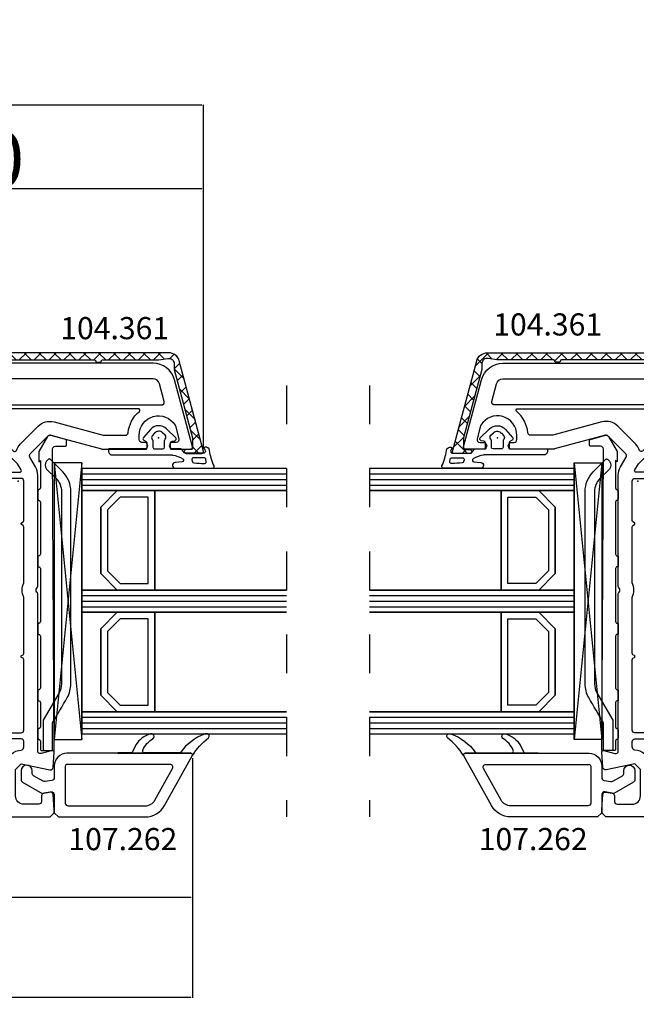
# Model space of a CAD drawing. Units: millimetres. Extents: x 30633 to 92985, y -921 to 23766.
# Drawn here: x 70130 to 71245, y 9506 to 11286 of the extents above; entities that cross this region are included whole.
import ezdxf

# ---------------------------------------------------------------- set-up
doc = ezdxf.new("R2010")
doc.units = ezdxf.units.MM
doc.linetypes.add('DASHED', pattern=[15, 7, -8])
for name, color, linetype in [('AIR_11', 7, 'Continuous'), ('AIR_13', 7, 'Continuous'), ('AIR_16', 7, 'Continuous'), ('AIR_18', 7, 'Continuous'), ('BRIDGE_PACKER', 7, 'Continuous'), ('GLASS_GLASS_10', 7, 'Continuous'), ('GLASS_GLASS_12', 7, 'Continuous'), ('GLASS_GLASS_14', 7, 'Continuous'), ('GLASS_GLASS_15', 7, 'Continuous'), ('GLASS_GLASS_17', 7, 'Continuous'), ('GLASS_GLASS_19', 7, 'Continuous'), ('GLASS_SPACER_GASKET', 7, 'Continuous'), ('GLASS_SPACER_INSIDE_2', 7, 'Continuous'), ('GLASS_SPACER_INSIDE_3', 7, 'Continuous'), ('GLASS_SPACER_OUTSIDE_2', 7, 'Continuous'), ('GLASS_SPACER_OUTSIDE_3', 7, 'Continuous'), ('GLAZING_PACKER', 7, 'Continuous'), ('HATCH_GLASS', 7, 'Continuous'), ('listwa', 5, 'Continuous'), ('P', 7, 'Continuous'), ('skrzydło', 1, 'Continuous'), ('VEKA_GASKET_AUSSEN', 6, 'Continuous'), ('VEKA_GASKET_INNEN', 6, 'Continuous')]:
    doc.layers.add(name, color=color, linetype=linetype)
doc.styles.get("Standard").update_dxf_attribs({"font": 'arial.ttf'})
doc.dimstyles.new('główny', dxfattribs={"dimtxt": 10, "dimasz": 3, "dimexe": 1, "dimexo": 5, "dimgap": 2, "dimtad": 1, "dimdec": 1, "dimrnd": 0.05, "dimdsep": 46, "dimtxsty": 'Standard', "dimcen": 1.5, "dimclrd": 5, "dimclre": 5, "dimclrt": 1, "dimadec": 1, "dimazin": 2, "dimtfac": 1, "dimtdec": 1, "dimtofl": 0, "dimtmove": 0, "dimatfit": 3, "dimfxl": 1, "dimtolj": 1, "dimtzin": 0, "dimarcsym": 0})

# ---------------------------------------------------------------- blocks, each defined once
blk = doc.blocks.new('*D372')
at = {"layer": 'Defpoints', "color": 0, "transparency": 16777216}
for p in [(72472.6, 11777.9), (66053, 10837.9), (72472.6, 10837.9)]:
    blk.add_point(p, dxfattribs=at)
at = {"layer": 'P', "color": 5, "lineweight": -2, "transparency": 16777216}
for p, q in [((66053, 10842.9), (66053, 11778.9)), ((72472.6, 10842.9), (72472.6, 11778.9))]:
    blk.add_line(p, q, dxfattribs=at)
at = {"layer": 'P', "color": 5, "linetype": 'Continuous', "lineweight": -2, "transparency": 16777216}
blk.add_line((66056, 11777.9), (72469.6, 11777.9), dxfattribs=at)
at = {"layer": 'P', "color": 5, "transparency": 16777216}
for points in [[(66056, 11778.4), (66056, 11777.4), (66053, 11777.9)], [(72469.6, 11778.4), (72469.6, 11777.4), (72472.6, 11777.9)]]:
    blk.add_solid(points, dxfattribs=at)
at = {"layer": 'P', "color": 1, "transparency": 16777216, "insert": (69262.8, 11907.6), "char_height": 250, "attachment_point": 5}
blk.add_mtext('\\A1;W = 1500', dxfattribs=at)
blk = doc.blocks.new('*D373')
at = {"layer": 'Defpoints', "color": 0, "transparency": 16777216}
for p in [(65903, 12192.2), (65903, 11186), (72622.6, 11186)]:
    blk.add_point(p, dxfattribs=at)
at = {"layer": 'P', "color": 5, "lineweight": -2, "transparency": 16777216}
for p, q in [((65903, 11191), (65903, 12193.2)), ((72622.6, 11191), (72622.6, 12193.2))]:
    blk.add_line(p, q, dxfattribs=at)
at = {"layer": 'P', "color": 5, "linetype": 'Continuous', "lineweight": -2, "transparency": 16777216}
blk.add_line((72619.6, 12192.2), (65906, 12192.2), dxfattribs=at)
at = {"layer": 'P', "color": 5, "transparency": 16777216}
for points in [[(65906, 12192.7), (65906, 12191.7), (65903, 12192.2)], [(72619.6, 12192.7), (72619.6, 12191.7), (72622.6, 12192.2)]]:
    blk.add_solid(points, dxfattribs=at)
at = {"layer": 'P', "color": 1, "transparency": 16777216, "insert": (69262.8, 12319.2), "char_height": 250, "attachment_point": 5}
blk.add_mtext('\\A1;Wm', dxfattribs=at)
blk = doc.blocks.new('*D380')
at = {"layer": 'Defpoints', "color": 0, "transparency": 16777216}
for p in [(69262.8, 11368.4), (69262.8, 10835.2), (72472.6, 10837.9)]:
    blk.add_point(p, dxfattribs=at)
at = {"layer": 'P', "color": 5, "lineweight": -2, "transparency": 16777216}
for p, q in [((69262.8, 10840.2), (69262.8, 11369.4)), ((72472.6, 10842.9), (72472.6, 11369.4))]:
    blk.add_line(p, q, dxfattribs=at)
at = {"layer": 'P', "color": 5, "linetype": 'Continuous', "lineweight": -2, "transparency": 16777216}
blk.add_line((72469.6, 11368.4), (69265.8, 11368.4), dxfattribs=at)
at = {"layer": 'P', "color": 5, "transparency": 16777216}
for points in [[(69265.8, 11368.9), (69265.8, 11367.9), (69262.8, 11368.4)], [(72469.6, 11368.9), (72469.6, 11367.9), (72472.6, 11368.4)]]:
    blk.add_solid(points, dxfattribs=at)
at = {"layer": 'P', "color": 1, "transparency": 16777216, "insert": (70867.7, 11498), "char_height": 250, "attachment_point": 5}
blk.add_mtext('\\A1;W2 = 750', dxfattribs=at)
blk = doc.blocks.new('103445')
at = {"layer": 'skrzydło', "lineweight": -3}
for points in [[(-9, 6.2), (-9, 3.8, -0.414214), (-10.5, 2.3), (-12.8, 2.3, -0.414214), (-13.3, 2.8), (-13.3, 3.6, 0.57735), (-14.2, 4.12), (-14.5, 3.95), (-14.5, 0.3, 0.414214), (-14.2, 0), (-3, 0, 0.414214), (0, 3), (0, 88.25), (-0.75, 89), (-1.25, 89), (-4.03, 88.82, 0.446275), (-4.49, 88.23), (-4.3, 87.11, 0.36397), (-3.8, 86.7), (-2.8, 86.7, -0.414214), (-2.3, 86.2), (-2.3, 83.5, -0.414214), (-3.8, 82), (-8.57, 82), (-9.57, 83), (-8.51, 88.22, 0.454146), (-8.97, 88.82), (-11.68, 89, 0.51393), (-11.99, 88.62), (-11.46, 86.63, -0.493145), (-11.94, 86), (-40.29, 86, 0.201513), (-40.64, 85.85, -0.420084), (-41.36, 85.85, 0.201513), (-41.71, 86), (-61.76, 86, 0.131652), (-63.26, 85.6), (-65.05, 84.57, -0.339454), (-65.65, 84.65), (-68.85, 87.85, -0.267949), (-68.98, 88.33), (-66.52, 97.53, 0.065543), (-66.5, 97.66), (-66.5, 105.65), (-66.8, 105.82, 0.57735), (-67.7, 105.3), (-67.7, 104.85, -0.414214), (-68.2, 104.35), (-69, 104.35, -0.759222), (-70.81, 110.84, -0.070689), (-70.68, 110.9), (-68.33, 111.53, -0.493145), (-67.7, 111.05), (-67.7, 110.4, 0.57735), (-66.8, 109.88), (-66.5, 110.05), (-66.5, 113.7, 0.493145), (-66.88, 113.99), (-79.04, 110.73, 0.339454), (-82, 106.87), (-82, 27.5, 0.414214), (-81.5, 27), (-79.7, 27, 0.414214), (-79.2, 27.5), (-79.2, 29.5, -0.414214), (-78.7, 30), (-69.2, 30, -0.414214), (-68.7, 29.5), (-68.7, 28.5, 0.414214), (-68.2, 28), (-63.63, 28, -0.339454), (-63.14, 27.63), (-61.3, 20.75, 0.310508), (-60.87, 20.39), (-57.23, 20, 0.026186), (-57.17, 20), (-40.4, 20, 0.414214), (-40.1, 20.3), (-40.1, 21.9, -0.414214), (-39.8, 22.2), (-38.4, 22.2, 0.414214), (-38.1, 22.5), (-38.1, 24.7, 0.414214), (-38.4, 25), (-39.8, 25, -0.414214), (-40.1, 25.3), (-40.1, 30.5, -0.414214), (-39.1, 31.5), (-32.64, 31.5, 0.267949), (-32.38, 31.65), (-32.17, 32, -0.57735), (-31.83, 32), (-31.62, 31.65, 0.267949), (-31.36, 31.5), (-24.9, 31.5, -0.414214), (-23.9, 30.5), (-23.9, 25.3, -0.414214), (-24.2, 25), (-25.6, 25, 0.414214), (-25.9, 24.7), (-25.9, 22.5, 0.414214), (-25.6, 22.2), (-24.2, 22.2, -0.414214), (-23.9, 21.9), (-23.9, 20.3, 0.414214), (-23.6, 20), (-15, 20, -0.414214), (-14, 19), (-14, 11.5, -0.305615), (-14.31, 11.04, 0.305615), (-14.5, 10.76), (-14.5, 8.35), (-14.2, 8.18, 0.57735), (-13.3, 8.7), (-13.3, 9.2, -0.414214), (-12.8, 9.7), (-12.5, 9.7, -0.414214)], [(-75, 79.3, 0.414214), (-74.5, 79.8), (-74.5, 107.85, -0.023114), (-74.48, 108.36, 0.522212), (-75.1, 108.89), (-78.31, 108.03, 0.339454), (-79.2, 106.87), (-79.2, 79.8, 0.414214), (-78.7, 79.3)], [(-73.27, 104.38, 0.705967), (-73.8, 104.19), (-73.8, 79.43, 0.198912), (-73.65, 79.07), (-71.53, 76.95, 0.414214), (-70.83, 76.95), (-66.12, 81.65, 0.55841), (-66.24, 82.15, -0.117109), (-67.42, 82.88), (-70.62, 86.08, -0.267949), (-71.4, 88.98), (-69.02, 97.86, 0.065543), (-69, 97.99), (-69, 101.87, 0.389983), (-69.46, 102.37, -0.203921)], [(-66.05, 72.1, 0.414214), (-65.55, 71.6), (-62.8, 71.6, 0.414214), (-62.3, 72.1), (-62.3, 82.75, 0.57735), (-62.75, 83.01), (-63.85, 82.37), (-65.9, 80.32, 0.198912), (-66.05, 79.96)], [(-15.2, 34.5), (-15.2, 83, 0.414214), (-15.7, 83.5), (-28.42, 83.5, 0.267949), (-28.68, 83.35), (-28.83, 83.1, -0.57735), (-29.17, 83.1), (-29.32, 83.35, 0.267949), (-29.58, 83.5), (-39.69, 83.5, -0.229416), (-42.31, 83.5), (-52.42, 83.5, 0.267949), (-52.68, 83.35), (-52.83, 83.1, -0.57735), (-53.17, 83.1), (-53.32, 83.35, 0.267949), (-53.58, 83.5), (-60.7, 83.5, 0.414214), (-61.2, 83), (-61.2, 34.5, 0.414214), (-60.7, 34), (-35.1, 34, 0.39896), (-34.6, 34.47), (-34.44, 37.53, -0.39896), (-33.94, 38), (-33.5, 38, -0.414214), (-33, 37.5), (-33, 34.82, 0.484999), (-32.63, 34.53, -0.118299), (-31.37, 34.53, 0.484999), (-31, 34.82), (-31, 37.5, -0.414214), (-30.5, 38), (-30.06, 38, -0.39896), (-29.56, 37.53), (-29.4, 34.47, 0.39896), (-28.9, 34), (-15.7, 34, 0.414214)], [(-11.34, 81.23, -0.198912), (-12.07, 83, 0.375011), (-12.67, 83.5), (-13.6, 83.5, 0.414214), (-14.1, 83), (-14.1, 72.1, 0.414214), (-13.6, 71.6), (-9.5, 71.6, 0.414214), (-9, 72.1), (-9, 79.15, 0.324844), (-9.35, 79.62, -0.118288), (-10.34, 80.23)], [(-74.03, 78.45, 0.198912), (-74.38, 78.6), (-78.7, 78.6, 0.414203), (-79.2, 78.1), (-79.2, 50.25, 0.414218), (-78.7, 49.75), (-72.1, 49.75, 0.414214), (-71.6, 50.25), (-71.6, 75.82, 0.198912), (-71.75, 76.17)], [(-70.5, 72.1, 0.414214), (-70, 71.6), (-67.25, 71.6, 0.414214), (-66.75, 72.1), (-66.75, 78.75, 0.668179), (-67.26, 78.96), (-70.35, 75.87, 0.198912), (-70.5, 75.51)], [(-7.8, 79.5, 0.414214), (-8.3, 79), (-8.3, 72.1, 0.414214), (-7.8, 71.6), (-3.3, 71.6, 0.414214), (-2.8, 72.1), (-2.8, 79, 0.414214), (-3.3, 79.5)], [(-70.5, 70), (-70.5, 50.25, 0.414214), (-70, 49.75), (-67.25, 49.75, 0.414214), (-66.75, 50.25), (-66.75, 70, 0.414214), (-67.25, 70.5), (-70, 70.5, 0.414214)], [(-65.55, 70.5, 0.414214), (-66.05, 70), (-66.05, 50.25, 0.414214), (-65.55, 49.75), (-62.8, 49.75, 0.414214), (-62.3, 50.25), (-62.3, 70, 0.414214), (-62.8, 70.5)], [(-9.5, 70.5), (-13.6, 70.5, 0.414214), (-14.1, 70), (-14.1, 50.25, 0.414214), (-13.6, 49.75), (-9.5, 49.75, 0.414214), (-9, 50.25), (-9, 70, 0.414214)], [(-2.8, 70, 0.414214), (-3.3, 70.5), (-7.8, 70.5, 0.414214), (-8.3, 70), (-8.3, 50.25, 0.414214), (-7.8, 49.75), (-3.3, 49.75, 0.414214), (-2.8, 50.25)], [(-78.7, 48.65, 0.414209), (-79.2, 48.15), (-79.2, 33, 0.414227), (-78.7, 32.5), (-72.1, 32.5, 0.414214), (-71.6, 33), (-71.6, 48.15, 0.414214), (-72.1, 48.65)], [(-66.75, 48.15, 0.414214), (-67.25, 48.65), (-70, 48.65, 0.414214), (-70.5, 48.15), (-70.5, 33, 0.414214), (-70, 32.5), (-69.2, 32.5, -0.17928), (-67.25, 31.78, 0.641101), (-66.75, 32)], [(-66.05, 48.15), (-66.05, 31, 0.414214), (-65.55, 30.5), (-63.63, 30.5, -0.079303), (-62.69, 30.35, 0.510279), (-62.3, 30.64), (-62.3, 48.15, 0.414214), (-62.8, 48.65), (-65.55, 48.65, 0.414214)], [(-9.5, 48.65), (-13.6, 48.65, 0.414214), (-14.1, 48.15), (-14.1, 34.5, 0.414214), (-13.6, 34), (-9.5, 34, 0.414214), (-9, 34.5), (-9, 48.15, 0.414214)], [(-3.3, 48.65), (-7.8, 48.65, 0.414214), (-8.3, 48.15), (-8.3, 34.5, 0.414214), (-7.8, 34), (-3.3, 34, 0.414214), (-2.8, 34.5), (-2.8, 48.15, 0.414214)], [(-60.7, 32.9, 0.414214), (-61.2, 32.4), (-61.2, 29.42, 0.146073), (-61.12, 29.14, -0.079766), (-60.73, 28.28), (-59.33, 23.06, 0.310508), (-58.9, 22.69), (-57.07, 22.5), (-42.91, 22.5, 0.317837), (-42.44, 22.83, -0.060222), (-42.14, 23.44, 0.298649), (-42.14, 23.76, -0.146136), (-42.6, 25.3), (-42.6, 30.5, -0.147434), (-42.02, 32.43, 0.598178), (-42.27, 32.9)], [(-21.4, 30.5), (-21.4, 25.3, -0.146136), (-21.86, 23.76, 0.298649), (-21.86, 23.44, -0.060222), (-21.56, 22.83, 0.317837), (-21.09, 22.5), (-15.7, 22.5, 0.414214), (-15.2, 23), (-15.2, 32.4, 0.414214), (-15.7, 32.9), (-21.73, 32.9, 0.598178), (-21.98, 32.43, -0.147434)], [(-14.1, 23.97, 0.668179), (-13.59, 23.76), (-9.15, 28.2, 0.198912), (-9, 28.56), (-9, 32.4, 0.414214), (-9.5, 32.9), (-13.6, 32.9, 0.414214), (-14.1, 32.4)], [(-8.3, 28.56, 0.198912), (-8.15, 28.2), (-3.31, 23.36, 0.668179), (-2.8, 23.57), (-2.8, 32.4, 0.414214), (-3.3, 32.9), (-7.8, 32.9, 0.414214), (-8.3, 32.4)], [(-13.58, 22.2, -0.071549), (-12.74, 21.67, 0.177482), (-12.54, 21.6), (-3.26, 21.6, 0.668179), (-3.05, 22.11), (-8.3, 27.36, 0.414214), (-9, 27.36), (-13.67, 22.69, 0.526757)], [(-6.3, 14.7), (-6.5, 14.7, -1), (-6.5, 15.7), (-6.3, 15.7, 0.414214), (-6, 16), (-6, 16.8, 0.414214), (-6.3, 17.1), (-6.5, 17.1, -1), (-6.5, 18.1), (-6.3, 18.1, 0.414214), (-6, 18.4), (-6, 19.3, 0.414214), (-6.5, 19.8), (-11, 19.8, 0.414214), (-11.5, 19.3), (-11.5, 18.4, 0.414214), (-11.2, 18.1), (-10.2, 18.1, -1), (-10.2, 17.1), (-11.2, 17.1, 0.414214), (-11.5, 16.8), (-11.5, 16, 0.414214), (-11.2, 15.7), (-10.2, 15.7, -1), (-10.2, 14.7), (-11.2, 14.7, 0.414214), (-11.5, 14.4), (-11.5, 13.5, 0.414214), (-11, 13), (-6.5, 13, 0.414214), (-6, 13.5), (-6, 14.4, 0.414214)], [(-4.8, 19.8, 0.414214), (-5.3, 19.3), (-5.3, 13, 0.198912), (-5.15, 12.65), (-3.31, 10.81, 0.668179), (-2.8, 11.02), (-2.8, 19.3, 0.414214), (-3.3, 19.8)], [(-7, 3.3, 0.414214), (-6.5, 2.8), (-3.3, 2.8, 0.414214), (-2.8, 3.3), (-2.8, 9.1, 0.198912), (-2.95, 9.45), (-5.65, 12.15, 0.198912), (-6, 12.3), (-11.2, 12.3, 0.414214), (-11.5, 12), (-11.5, 11.85, 0.34945), (-11.27, 11.56, -0.34945), (-7, 6.2)]]:
    blk.add_lwpolyline(points, format="xyb", close=True, dxfattribs=at)
at = {"layer": 'skrzydło'}
for p in [(-66.5, 113.7), (-68.5, 107.85), (-0.75, 89), (-60.7, 82.5), (19, 81), (-12.8, 6.15), (-14.5, 0.3), (0, 0)]:
    blk.add_point(p, dxfattribs=at)
blk = doc.blocks.new('109666')
at = {"layer": 'BRIDGE_PACKER', "lineweight": -3}
for points in [[(-43.06, 11), (-77.83, 11, 0.198912), (-81.36, 9.54), (-83.65, 7.25, 0.414215), (-83.65, 6.97), (-83.29, 6.62, 0.414213), (-81.88, 6.62), (-80.16, 8.33, -0.198912), (-77.83, 9.3), (-43.06, 9.3, -0.131653), (-41.41, 8.86, 0), (-36.48, 6.01, 0.131653), (-36.43, 6, -0.000001), (-31.2, 6, 0.198912), (-31, 6.19), (-31, 7.5, 0.414356), (-31.2, 7.7, -0.000121), (-35.97, 7.7, -0.131529), (-36.02, 7.71, -0.000122), (-40.56, 10.33, 0.131777), (-43.06, 11)], [(-86, 8.2), (-86, 10, 0.414215), (-86.2, 10.2), (-87.06, 10.2, 0.339066), (-87.25, 10.05), (-87.98, 7.33, 0.339455), (-87.75, 6.77), (-85.08, 5.23), (-84.98, 5.2), (-83.2, 5.2), (-83.42, 5.5), (-78.49, 5.5, -0.365979), (-78.2, 5.25, 0.365981), (-77.9, 5), (-76.5, 5, 0.365977), (-76.2, 5.25, -0.365886), (-75.91, 5.5), (-66.5, 5.5, -0.414214), (-66.2, 5.2, 0.414213), (-66, 5), (-64.4, 5, 0.414301), (-64.2, 5.2, -0.414447), (-63.9, 5.5), (-54.3, 5.5, -0.414214), (-54, 5.2, 0.414214), (-53.8, 5), (-52.2, 5, 0.414214), (-52, 5.2, -0.414214), (-51.7, 5.5), (-42.3, 5.5, -0.414214), (-42, 5.2, 0.414214), (-41.8, 5), (-40.2, 5, 0.414214), (-40, 5.2, -0.414121), (-39.7, 5.5), (-35.29, 5.5, -0.365978), (-35, 5.25, 0.365978), (-34.7, 5), (-33.3, 5, 0.365977), (-33, 5.25, -0.365977), (-32.71, 5.5), (-31.2, 5.5, 0.414214), (-31, 5.7, 0), (-31, 8), (-85.5, 7.7, -0.417442), (-86, 8.2)]]:
    blk.add_lwpolyline(points, format="xyb", close=True, dxfattribs=at)
blk = doc.blocks.new('104361')
at = {"layer": 'skrzydło'}
h = blk.add_hatch(dxfattribs=at)
h.set_pattern_fill('ANSI37', color=256, scale=0.6, style=0)
h.paths.add_polyline_path([(-15.4, -79.85, 0.414214), (-13.4, -81.85), (-11.1, -81.85, 0.414214), (-9.6, -80.35), (-9.6, -80.05, 1), (-10.6, -80.05), (-10.6, -80.35, -0.414214), (-11.1, -80.85), (-13.4, -80.85, -0.414214), (-14.1, -80.15), (-14.1, -76.55, -0.414214), (-13.9, -76.35, 0.414214), (-13.7, -76.15), (-13.7, -75.55, 0.414214), (-13.9, -75.35, -0.414214), (-14.1, -75.15), (-14.1, -41.55, -0.414214), (-13.9, -41.35, 0.414214), (-13.7, -41.15), (-13.7, -40.55, 0.414214), (-13.9, -40.35, -0.414214), (-14.1, -40.15), (-14.1, -11.55, -0.414214), (-13.9, -11.35, 0.414214), (-13.7, -11.15), (-13.7, -10.55, 0.414214), (-13.9, -10.35, -0.414214), (-14.1, -10.15), (-14.1, 0.04), (-14.38, 1.66, -0.466308), (-13.4, 2.83), (-12.37, 2.83), (0.02, 6.15), (1.8, 6.15, -0.414214), (2.1, 5.85), (2.1, 5, 1), (2.8, 5), (2.8, 7.85, 0.493145), (2.42, 8.14), (-13.92, 3.76, 0.339454), (-15.4, 1.83)])
at = {"layer": 'skrzydło', "lineweight": -3}
blk.add_lwpolyline([(1.8, 6.15, -0.414214), (2.1, 5.85), (2.1, 5, 1), (2.8, 5), (2.8, 7.85, 0.493145), (2.42, 8.14), (-13.92, 3.76, 0.339454), (-15.4, 1.83), (-15.4, -79.85, 0.414214), (-13.4, -81.85), (-11.1, -81.85, 0.414214), (-9.6, -80.35), (-9.6, -80.05, 1), (-10.6, -80.05), (-10.6, -80.35, -0.414214), (-11.1, -80.85), (-13.4, -80.85, -0.414214), (-14.1, -80.15), (-14.1, -76.55, -0.414214), (-13.9, -76.35, 0.414214), (-13.7, -76.15), (-13.7, -75.55, 0.414214), (-13.9, -75.35, -0.414214), (-14.1, -75.15), (-14.1, -41.55, -0.414214), (-13.9, -41.35, 0.414214), (-13.7, -41.15), (-13.7, -40.55, 0.414214), (-13.9, -40.35, -0.414214), (-14.1, -40.15), (-14.1, -11.55, -0.414214), (-13.9, -11.35, 0.414214), (-13.7, -11.15), (-13.7, -10.55, 0.414214), (-13.9, -10.35, -0.414214), (-14.1, -10.15), (-14.1, 0.04), (-14.38, 1.66, -0.466308), (-13.4, 2.83), (-12.37, 2.83), (-0.01, 6.14, -0.065543), (0.05, 6.15)], format="xyb", close=True, dxfattribs=at)
blk = doc.blocks.new('112377__1')
at = {"layer": 'VEKA_GASKET_AUSSEN', "lineweight": -3}
blk.add_lwpolyline([(3.07, -8.36), (3.07, 2.44, -0.048842), (3.08, 2.54, -0.074358), (3.74, 4.4, -0.706435), (4.3, 4.27), (4.45, 2.99, 0.971963), (5.47, 3.05), (5.47, 9.75, 0.538537), (5.05, 10.03, -0.064618), (2.25, 9.23, 0.413159), (1.68, 8.42, 0.540575), (1.99, 8.29), (2.15, 8.4, -0.598469), (2.77, 8.06), (2.77, 4.86, -0.235527), (2.69, 4.7), (2.08, 4.24, 0.286745), (1.97, 4.06), (1.97, 2.49, -0.413217), (1.67, 2.19), (0.87, 2.19, -0.363975), (0.58, 2.44), (0.49, 2.94, 0.60949), (-0.02, 3.1), (-1.65, 1.44, 0.433216), (-1.54, -1.47), (-0.08, -2.74, 0.470888), (0.38, -2.66), (0.61, -2.26, -0.267951), (0.87, -2.11), (1.67, -2.11, -0.429634), (1.97, -2.43), (1.97, -9.06), (2.37, -9.06, 0.414214)], format="xyb", close=True, dxfattribs=at)
at = {"layer": 'VEKA_GASKET_INNEN', "lineweight": -3}
for points in [[(4.61, 8.25, 0.530095), (4.28, 8.62), (3.91, 8.57, 0.369056), (3.57, 8.18), (3.57, 6.32, 0.490705), (3.95, 6.03), (4.29, 6.12, 0.325978), (4.52, 6.39, 0.003693)], [(1.97, 0.04), (1.97, 0.79, 0.414213), (1.67, 1.09), (0.52, 1.09, -0.182676), (0.19, 1.21, 0.398241), (-0.5, 1.19), (-0.94, 0.74, 0.433217), (-0.88, -0.72), (-0.39, -1.14, 0.375226), (0.26, -1.14, -0.182677), (0.59, -1.01), (1.67, -1.01, 0.414214), (1.97, -0.71)]]:
    blk.add_lwpolyline(points, format="xyb", close=True, dxfattribs=at)
blk = doc.blocks.new('107262_3_5')
at = {"layer": 'listwa', "lineweight": -3}
for points in [[(-26.09, 8, -0.36397), (-25.6, 7.59), (-25.38, 6.35, -0.176327), (-25.44, 6.01), (-26.45, 4.25, -0.267949), (-26.89, 4), (-27.35, 4, 1), (-27.35, 2), (-25.73, 2, 0.267949), (-25.3, 2.25), (-23.25, 5.8), (-23.53, 7.41, -0.466308), (-23.04, 8), (-19.75, 8), (-19, 8.75), (-19, 24.45, 0.271988), (-21.05, 27.94), (-30.05, 32.96, 0.579158), (-30.5, 32.7), (-30.5, 10.3, 0.414214), (-28.2, 8)], [(-21.5, 10, 0.414214), (-21, 10.5), (-21, 24.45, 0.271988), (-22.03, 26.2), (-27.76, 29.39, 0.572342), (-28.5, 28.95), (-28.5, 10.3, 0.414214), (-28.2, 10)]]:
    blk.add_lwpolyline(points, format="xyb", close=True, dxfattribs=at)
at = {"layer": 'VEKA_GASKET_AUSSEN', "lineweight": -3}
blk.add_lwpolyline([(-33.28, 35.87, 0.337576), (-33.85, 35.95, 0.272145), (-34, 35.69), (-34, 35.28, 0.090808), (-33.98, 35.17, 0.143444), (-30.72, 30.86, -0.237344), (-30.6, 30.62), (-30.6, 24.26, -0.537655), (-31.02, 23.99, -0.160363), (-33.18, 25.88, 0.464027), (-33.93, 25.88, 0.177682), (-34, 25.69), (-34, 25.4, 0.078689), (-33.99, 25.31, 0.17118), (-32.01, 22.73), (-30.77, 22.13, -0.28739), (-30.6, 21.86), (-30.6, 19.5), (-30.5, 19.5), (-30.5, 32.7, -0.524719), (-30.09, 32.98, -0.090319)], format="xyb", close=True, dxfattribs=at)
blk = doc.blocks.new('*D384')
at = {"layer": 'Defpoints', "color": 0, "transparency": 16777216}
for p in [(70442.6, 9956.2), (69302.8, 9875.2), (70442.6, 9700)]:
    blk.add_point(p, dxfattribs=at)
at = {"layer": 'P', "color": 5, "lineweight": -2, "transparency": 16777216}
for p, q in [((70442.6, 9951.2), (70442.6, 9699)), ((69302.8, 9870.2), (69302.8, 9699))]:
    blk.add_line(p, q, dxfattribs=at)
at = {"layer": 'P', "color": 5, "linetype": 'Continuous', "lineweight": -2, "transparency": 16777216}
blk.add_line((69305.8, 9700), (70439.6, 9700), dxfattribs=at)
at = {"layer": 'P', "color": 5, "transparency": 16777216}
for points in [[(69305.8, 9700.5), (69305.8, 9699.5), (69302.8, 9700)], [(70439.6, 9700.5), (70439.6, 9699.5), (70442.6, 9700)]]:
    blk.add_solid(points, dxfattribs=at)
at = {"layer": 'P', "color": 1, "transparency": 16777216, "insert": (69872.7, 9752.2), "char_height": 100, "attachment_point": 5}
blk.add_mtext('\\A1;114', dxfattribs=at)
blk = doc.blocks.new('*D385')
at = {"layer": 'Defpoints', "color": 0, "transparency": 16777216}
for p in [(68083.2, 9955.7), (70442.6, 9956.2), (68083.2, 9518.9)]:
    blk.add_point(p, dxfattribs=at)
at = {"layer": 'P', "color": 5, "lineweight": -2, "transparency": 16777216}
for p, q in [((68083.2, 9950.7), (68083.2, 9517.9)), ((70442.6, 9951.2), (70442.6, 9517.9))]:
    blk.add_line(p, q, dxfattribs=at)
at = {"layer": 'P', "color": 5, "linetype": 'Continuous', "lineweight": -2, "transparency": 16777216}
blk.add_line((70439.6, 9518.9), (68086.2, 9518.9), dxfattribs=at)
at = {"layer": 'P', "color": 5, "transparency": 16777216}
for points in [[(68086.2, 9519.4), (68086.2, 9518.4), (68083.2, 9518.9)], [(70439.6, 9519.4), (70439.6, 9518.4), (70442.6, 9518.9)]]:
    blk.add_solid(points, dxfattribs=at)
at = {"layer": 'P', "color": 1, "transparency": 16777216, "insert": (69262.9, 9572), "char_height": 100, "attachment_point": 5}
blk.add_mtext('\\A1;236', dxfattribs=at)
blk = doc.blocks.new('*D388')
at = {"layer": 'Defpoints', "color": 0, "transparency": 16777216}
for p in [(70462.7, 10981.2), (69662.8, 10749.9), (70462.7, 10506)]:
    blk.add_point(p, dxfattribs=at)
at = {"layer": 'P', "color": 5, "lineweight": -2, "transparency": 16777216}
for p, q in [((69662.8, 10754.9), (69662.8, 10982.2)), ((70462.7, 10511), (70462.7, 10982.2))]:
    blk.add_line(p, q, dxfattribs=at)
at = {"layer": 'P', "color": 5, "linetype": 'Continuous', "lineweight": -2, "transparency": 16777216}
blk.add_line((69665.8, 10981.2), (70459.7, 10981.2), dxfattribs=at)
at = {"layer": 'P', "color": 5, "transparency": 16777216}
for points in [[(69665.8, 10981.7), (69665.8, 10980.7), (69662.8, 10981.2)], [(70459.7, 10981.7), (70459.7, 10980.7), (70462.7, 10981.2)]]:
    blk.add_solid(points, dxfattribs=at)
at = {"layer": 'P', "color": 1, "transparency": 16777216, "insert": (70062.8, 11034.3), "char_height": 100, "attachment_point": 5}
blk.add_mtext('\\A1;80', dxfattribs=at)
blk = doc.blocks.new('*D389')
at = {"layer": 'Defpoints', "color": 0, "transparency": 16777216}
for p in [(68062.9, 11131.7), (68062.9, 10506), (70462.7, 10506)]:
    blk.add_point(p, dxfattribs=at)
at = {"layer": 'P', "color": 5, "lineweight": -2, "transparency": 16777216}
for p, q in [((68062.9, 10511), (68062.9, 11132.7)), ((70462.7, 10511), (70462.7, 11132.7))]:
    blk.add_line(p, q, dxfattribs=at)
at = {"layer": 'P', "color": 5, "linetype": 'Continuous', "lineweight": -2, "transparency": 16777216}
blk.add_line((70459.7, 11131.7), (68065.9, 11131.7), dxfattribs=at)
at = {"layer": 'P', "color": 5, "transparency": 16777216}
for points in [[(68065.9, 11132.2), (68065.9, 11131.2), (68062.9, 11131.7)], [(70459.7, 11132.2), (70459.7, 11131.2), (70462.7, 11131.7)]]:
    blk.add_solid(points, dxfattribs=at)
at = {"layer": 'P', "color": 1, "transparency": 16777216, "insert": (68972.2, 11184.8), "char_height": 100, "attachment_point": 5}
blk.add_mtext('\\A1;240', dxfattribs=at)

msp = doc.modelspace()

# ---------------------------------------------------------------- linework, layer by layer
at = {"layer": 'AIR_11', "lineweight": -3}
for p, q in [((70374.82, 10435.21), (70374.82, 10255.21)), ((70612.71, 10435.21), (70374.82, 10435.21)), ((71132.61, 10435.21), (70762.71, 10435.21)), ((70374.82, 10255.21), (70612.71, 10255.21)), ((70762.71, 10255.21), (71132.61, 10255.21))]:
    msp.add_line(p, q, dxfattribs=at)
at = {"layer": 'AIR_13', "lineweight": -3}
for p, q in [((70374.82, 10215.21), (70374.82, 10035.21)), ((70612.71, 10215.21), (70374.82, 10215.21)), ((71132.61, 10215.21), (70762.71, 10215.21)), ((70374.82, 10035.21), (70612.71, 10035.21)), ((70762.71, 10035.21), (71132.61, 10035.21))]:
    msp.add_line(p, q, dxfattribs=at)
at = {"layer": 'AIR_16', "lineweight": -3}
msp.add_line((71000.61, 10435.21), (71000.61, 10255.21), dxfattribs=at)
at = {"layer": 'AIR_18', "lineweight": -3}
msp.add_line((71000.61, 10215.21), (71000.61, 10035.21), dxfattribs=at)
at = {"layer": 'GLASS_GLASS_10', "lineweight": -3}
for p, q in [((70242.82, 10475.21), (70242.82, 10435.21)), ((70612.71, 10475.21), (70242.82, 10475.21)), ((71132.61, 10475.21), (70762.71, 10475.21)), ((70242.82, 10435.21), (70612.71, 10435.21)), ((70762.71, 10435.21), (71132.61, 10435.21))]:
    msp.add_line(p, q, dxfattribs=at)
at = {"layer": 'GLASS_GLASS_12', "lineweight": -3}
for p, q in [((70242.82, 10255.21), (70242.82, 10215.21)), ((70612.71, 10255.21), (70242.82, 10255.21)), ((71132.61, 10255.21), (70762.71, 10255.21)), ((70242.82, 10215.21), (70612.71, 10215.21)), ((70762.71, 10215.21), (71132.61, 10215.21))]:
    msp.add_line(p, q, dxfattribs=at)
at = {"layer": 'GLASS_GLASS_14', "lineweight": -3}
for p, q in [((70242.82, 10035.21), (70242.82, 9995.21)), ((70612.71, 10035.21), (70242.82, 10035.21)), ((71132.61, 10035.21), (70762.71, 10035.21)), ((70242.82, 9995.21), (70612.71, 9995.21)), ((70762.71, 9995.21), (71132.61, 9995.21))]:
    msp.add_line(p, q, dxfattribs=at)
at = {"layer": 'GLASS_GLASS_15', "lineweight": -3}
msp.add_line((71132.61, 10475.21), (71132.61, 10435.21), dxfattribs=at)
at = {"layer": 'GLASS_GLASS_17', "lineweight": -3}
msp.add_line((71132.61, 10255.21), (71132.61, 10215.21), dxfattribs=at)
at = {"layer": 'GLASS_GLASS_19', "lineweight": -3}
msp.add_line((71132.61, 10035.21), (71132.61, 9995.21), dxfattribs=at)
at = {"layer": 'GLASS_SPACER_GASKET', "lineweight": -3}
for p, q in [((70242.82, 10435.21), (70242.82, 10255.21)), ((70306.82, 10435.21), (70242.82, 10435.21)), ((70276.82, 10405.21), (70306.82, 10435.21)), ((71098.61, 10405.21), (71068.61, 10435.21)), ((71068.61, 10435.21), (71132.61, 10435.21)), ((71132.61, 10435.21), (71132.61, 10255.21)), ((70276.82, 10285.21), (70276.82, 10405.21)), ((71098.61, 10285.21), (71098.61, 10405.21)), ((70306.82, 10255.21), (70276.82, 10285.21)), ((71068.61, 10255.21), (71098.61, 10285.21)), ((70242.82, 10255.21), (70306.82, 10255.21)), ((71132.61, 10255.21), (71068.61, 10255.21)), ((70242.82, 10215.21), (70242.82, 10035.21)), ((70306.82, 10215.21), (70242.82, 10215.21)), ((70276.82, 10185.21), (70306.82, 10215.21)), ((71098.61, 10185.21), (71068.61, 10215.21)), ((71068.61, 10215.21), (71132.61, 10215.21)), ((71132.61, 10215.21), (71132.61, 10035.21)), ((70276.82, 10065.21), (70276.82, 10185.21)), ((71098.61, 10065.21), (71098.61, 10185.21)), ((70306.82, 10035.21), (70276.82, 10065.21)), ((71068.61, 10035.21), (71098.61, 10065.21)), ((70242.82, 10035.21), (70306.82, 10035.21)), ((71132.61, 10035.21), (71068.61, 10035.21))]:
    msp.add_line(p, q, dxfattribs=at)
at = {"layer": 'GLASS_SPACER_INSIDE_2', "lineweight": -3}
for p, q in [((70311.82, 10423.21), (70288.82, 10400.21)), ((70362.82, 10423.21), (70311.82, 10423.21)), ((70362.82, 10267.21), (70362.82, 10423.21)), ((70288.82, 10400.21), (70288.82, 10290.21)), ((70288.82, 10290.21), (70311.82, 10267.21)), ((70311.82, 10267.21), (70362.82, 10267.21)), ((70311.82, 10203.21), (70288.82, 10180.21)), ((70362.82, 10203.21), (70311.82, 10203.21)), ((70362.82, 10047.21), (70362.82, 10203.21)), ((70288.82, 10180.21), (70288.82, 10070.21)), ((70288.82, 10070.21), (70311.82, 10047.21)), ((70311.82, 10047.21), (70362.82, 10047.21))]:
    msp.add_line(p, q, dxfattribs=at)
at = {"layer": 'GLASS_SPACER_INSIDE_3', "lineweight": -3}
for p, q in [((71012.61, 10267.21), (71012.61, 10423.21)), ((71012.61, 10423.21), (71063.61, 10423.21)), ((71063.61, 10423.21), (71086.61, 10400.21)), ((71086.61, 10400.21), (71086.61, 10290.21)), ((71086.61, 10290.21), (71063.61, 10267.21)), ((71063.61, 10267.21), (71012.61, 10267.21)), ((71012.61, 10047.21), (71012.61, 10203.21)), ((71012.61, 10203.21), (71063.61, 10203.21)), ((71063.61, 10203.21), (71086.61, 10180.21)), ((71086.61, 10180.21), (71086.61, 10070.21)), ((71086.61, 10070.21), (71063.61, 10047.21)), ((71063.61, 10047.21), (71012.61, 10047.21))]:
    msp.add_line(p, q, dxfattribs=at)
at = {"layer": 'GLASS_SPACER_OUTSIDE_2', "lineweight": -3}
for p, q in [((70306.82, 10435.21), (70276.82, 10405.21)), ((70374.82, 10435.21), (70306.82, 10435.21)), ((70374.82, 10255.21), (70374.82, 10435.21)), ((70276.82, 10405.21), (70276.82, 10285.21)), ((70276.82, 10285.21), (70306.82, 10255.21)), ((70306.82, 10255.21), (70374.82, 10255.21)), ((70306.82, 10215.21), (70276.82, 10185.21)), ((70374.82, 10215.21), (70306.82, 10215.21)), ((70374.82, 10035.21), (70374.82, 10215.21)), ((70276.82, 10185.21), (70276.82, 10065.21)), ((70276.82, 10065.21), (70306.82, 10035.21)), ((70306.82, 10035.21), (70374.82, 10035.21))]:
    msp.add_line(p, q, dxfattribs=at)
at = {"layer": 'GLASS_SPACER_OUTSIDE_3', "lineweight": -3}
for p, q in [((71000.61, 10255.21), (71000.61, 10435.21)), ((71000.61, 10435.21), (71068.61, 10435.21)), ((71068.61, 10435.21), (71098.61, 10405.21)), ((71098.61, 10405.21), (71098.61, 10285.21)), ((71098.61, 10285.21), (71068.61, 10255.21)), ((71068.61, 10255.21), (71000.61, 10255.21)), ((71000.61, 10035.21), (71000.61, 10215.21)), ((71000.61, 10215.21), (71068.61, 10215.21)), ((71068.61, 10215.21), (71098.61, 10185.21)), ((71098.61, 10185.21), (71098.61, 10065.21)), ((71098.61, 10065.21), (71068.61, 10035.21)), ((71068.61, 10035.21), (71000.61, 10035.21))]:
    msp.add_line(p, q, dxfattribs=at)
at = {"layer": 'GLAZING_PACKER', "lineweight": -3}
for p, q in [((70192.82, 10485.21), (70192.82, 9985.21)), ((70242.82, 10485.21), (70192.82, 10485.21)), ((70242.82, 9985.21), (70242.82, 10485.21)), ((71132.61, 9985.21), (71132.61, 10485.21)), ((71132.61, 10485.21), (71182.61, 10485.21)), ((71182.61, 10485.21), (71182.61, 9985.21)), ((70192.82, 9985.21), (70242.82, 9985.21)), ((71182.61, 9985.21), (71132.61, 9985.21))]:
    msp.add_line(p, q, dxfattribs=at)
at = {"layer": 'GLAZING_PACKER', "extrusion": (0.995037, 0.099504, 0)}
msp.add_line((70192.82, 10485.21), (70242.82, 9985.21), dxfattribs=at)
at = {"layer": 'GLAZING_PACKER', "extrusion": (0.995037, -0.099504, 0)}
msp.add_line((70242.82, 10485.21), (70192.82, 9985.21), dxfattribs=at)
at = {"layer": 'GLAZING_PACKER', "extrusion": (-0.995037, 0.099504, 0)}
msp.add_line((71182.61, 10485.21), (71132.61, 9985.21), dxfattribs=at)
at = {"layer": 'GLAZING_PACKER', "extrusion": (-0.995037, -0.099504, 0)}
msp.add_line((71132.61, 10485.21), (71182.61, 9985.21), dxfattribs=at)
at = {"layer": 'HATCH_GLASS', "extrusion": (2.22045e-16, 1, 0)}
for p, q in [((70242.82, 10465.21), (70612.71, 10465.21)), ((70242.82, 10455.21), (70612.71, 10455.21)), ((70762.71, 10465.21), (71132.61, 10465.21)), ((70762.71, 10455.21), (71132.61, 10455.21)), ((70242.82, 10445.21), (70612.71, 10445.21)), ((70762.71, 10445.21), (71132.61, 10445.21)), ((70242.82, 10245.21), (70612.71, 10245.21)), ((70242.82, 10235.21), (70612.71, 10235.21)), ((70762.71, 10245.21), (71132.61, 10245.21)), ((70762.71, 10235.21), (71132.61, 10235.21)), ((70242.82, 10225.21), (70612.71, 10225.21)), ((70762.71, 10225.21), (71132.61, 10225.21)), ((70242.82, 10025.21), (70612.71, 10025.21)), ((70762.71, 10025.21), (71132.61, 10025.21)), ((70242.82, 10015.21), (70612.71, 10015.21)), ((70242.82, 10005.21), (70612.71, 10005.21)), ((70762.71, 10015.21), (71132.61, 10015.21)), ((70762.71, 10005.21), (71132.61, 10005.21))]:
    msp.add_line(p, q, dxfattribs=at)
at = {"layer": 'P', "linetype": 'DASHED', "ltscale": 10}
for p, q in [((70612.71, 10625.21), (70612.71, 9845.21)), ((70762.71, 10625.21), (70762.71, 9845.21))]:
    msp.add_line(p, q, dxfattribs=at)

# ---------------------------------------------------------------- block references
at = {"xscale": 10, "yscale": 10, "zscale": 2, "rotation": 270}
for name, p in [('104361', (70381.32, 10530.21)), ('103445', (69302.82, 9845.21)), ('112377__1', (70381.32, 10530.21)), ('109666', (70112.82, 9655.21)), ('107262_3_5', (70112.82, 9655.21))]:
    msp.add_blockref(name, p, dxfattribs=at)
at = {"extrusion": (0, 0, -1), "xscale": 10, "yscale": 10, "zscale": -2, "rotation": 270}
for name, p in [('104361', (-70994.11, 10530.21)), ('103445', (-72072.61, 9845.21)), ('112377__1', (-70994.11, 10530.21)), ('109666', (-71262.61, 9655.21)), ('107262_3_5', (-71262.61, 9655.21))]:
    msp.add_blockref(name, p, dxfattribs=at)

# ---------------------------------------------------------------- texts
at = {"layer": 'listwa', "char_height": 40}
for insert, attachment_point in [((70415.21, 9825.07), 3), ((70960.22, 9825.07), 1)]:
    msp.add_mtext_dynamic_manual_height_columns('\\pt40;107.262\\P', width=128.7134, gutter_width=250, heights=[0], dxfattribs=dict(at, insert=insert, attachment_point=attachment_point))
at = {"layer": 'skrzydło', "char_height": 40, "attachment_point": 1}
for insert in [(70986.43, 10755.48), (70203.59, 10748.78)]:
    msp.add_mtext_dynamic_manual_height_columns('104.361\\P', width=128.7134, gutter_width=250, heights=[0], dxfattribs=dict(at, insert=insert))

# ---------------------------------------------------------------- dimensions: what is measured, and where the dimension line sits
at = {"layer": 'P'}
for base, p1, p2, text, override, picture, middle in [((65903.02, 12192.21), (72622.61, 11186), (65903.02, 11186), 'Wm', {"dimtxt": 250}, '*D373', (69262.82, 12319.21)), ((72472.61, 11777.94), (66053.02, 10837.85), (72472.61, 10837.85), 'W = 1500', {"dimtxt": 250}, '*D372', (69262.82, 11907.59)), ((70462.71, 10981.24), (69662.82, 10749.93), (70462.71, 10505.99), '80', {"dimtxt": 100}, '*D388', (70062.77, 11034.3)), ((68083.23, 9518.93), (70442.63, 9956.15), (68083.23, 9955.7), '236', {"dimtxt": 100}, '*D385', (69262.93, 9572.02)), ((70442.63, 9700.03), (69302.82, 9875.21), (70442.63, 9956.15), '114', {"dimtxt": 100}, '*D384', (69872.72, 9752.24))]:
    dim = msp.add_linear_dim(base=base, p1=p1, p2=p2, text=text, dimstyle='główny', override=override, dxfattribs=at)
    dim.commit()
    dim.dimension.update_dxf_attribs({"geometry": picture, "text_midpoint": middle})
dim = msp.add_linear_dim(base=(69262.82, 11368.35), p1=(72472.61, 10837.85), p2=(69262.82, 10835.21), angle=180, text='W2 = 750', dimstyle='główny', override={"dimtxt": 250}, dxfattribs=at)
dim.commit()
dim.dimension.update_dxf_attribs({"geometry": '*D380', "text_midpoint": (70867.71, 11498)})
dim = msp.add_linear_dim(base=(68062.92, 11131.72), p1=(70462.71, 10505.99), p2=(68062.92, 10505.99), text='240', dimstyle='główny', override={"dimtxt": 100}, dxfattribs=at)
dim.commit()
dim.dimension.update_dxf_attribs({"geometry": '*D389', "text_midpoint": (68972.22, 11131.72), "dimtype": 160})

doc.saveas('drawing.dxf')
